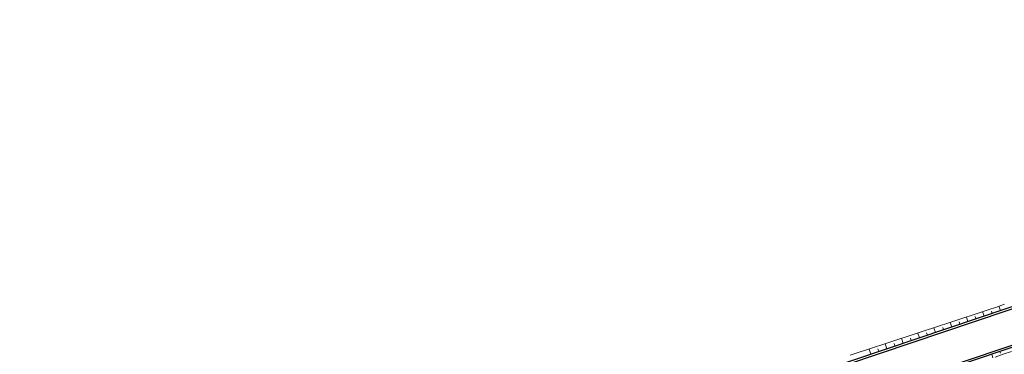
# Model space of a CAD drawing. Units: metres. Extents: x 546664 to 547730, y 6577930 to 6578925.
# Drawn here: x 547040 to 547155, y 6578356 to 6578395 of the extents above; entities that cross this region are included whole.
import ezdxf

# ---------------------------------------------------------------- set-up
doc = ezdxf.new("R2010")
doc.units = ezdxf.units.M
doc.header["$MEASUREMENT"] = 0
doc.layers.add('TL_katend_muldeserv', color=34, linetype='Continuous')
doc.layers.add('TL_mulle_reljeef', color=7, linetype='Continuous', lineweight=20, true_color=0x007f1f)
doc.layers.add('TL_tee_servajoon', color=1, linetype='Continuous', true_color=0xff0000)

msp = doc.modelspace()

# ---------------------------------------------------------------- linework, layer by layer
at = {"layer": 'TL_katend_muldeserv', "flags": 128}
for points in [[(547027.71, 6578330.04), (547031.11, 6578331.19, -0.144819), (547050.53, 6578331.92, 0.100243), (547062.32, 6578331.32, 0.043939), (547076.77, 6578334.81), (547255.44, 6578395.01)], [(547030.49, 6578326.23), (547032.54, 6578326.93, -0.144819), (547049.41, 6578327.56, 0.100243), (547062.99, 6578326.87, 0.043939), (547078.21, 6578330.55), (547235.91, 6578383.68, -0.414214), (547238.13, 6578382.58), (547239.53, 6578378.43)]]:
    msp.add_lwpolyline(points, format="xyb", dxfattribs=at)
at = {"layer": 'TL_mulle_reljeef'}
for points in [[(547136.85, 6578355.76), (547137.8, 6578356.07), (547138.75, 6578356.38), (547139.7, 6578356.7), (547140.65, 6578357.01), (547141.6, 6578357.32), (547142.55, 6578357.63), (547143.5, 6578357.94), (547144.45, 6578358.25), (547145.4, 6578358.56), (547146.35, 6578358.87), (547147.31, 6578359.18), (547148.26, 6578359.49), (547149.21, 6578359.8), (547150.15, 6578360.12), (547151.1, 6578360.44), (547152.05, 6578360.76), (547153, 6578361.08), (547153.95, 6578361.39), (547154.89, 6578361.71)], [(547152.52, 6578360.33), (547152.34, 6578360.86)], [(547153.47, 6578360.65), (547153.38, 6578360.91)], [(547154.42, 6578360.97), (547154.24, 6578361.49)], [(547148.73, 6578359.06), (547148.55, 6578359.59)], [(547149.68, 6578359.37), (547149.59, 6578359.64)], [(547150.63, 6578359.69), (547150.45, 6578360.22)], [(547151.57, 6578360.01), (547151.48, 6578360.27)], [(547146.83, 6578358.42), (547146.65, 6578358.97)], [(547147.78, 6578358.74), (547147.69, 6578359.01)], [(547143.04, 6578357.14), (547142.85, 6578357.73)], [(547143.99, 6578357.46), (547143.89, 6578357.75)], [(547144.94, 6578357.78), (547144.75, 6578358.35)], [(547145.89, 6578358.1), (547145.79, 6578358.38)], [(547139.25, 6578355.86), (547139.05, 6578356.48)], [(547140.2, 6578356.18), (547140.1, 6578356.49)], [(547141.15, 6578356.5), (547140.95, 6578357.1)], [(547142.1, 6578356.82), (547142, 6578357.12)], [(547153.81, 6578355.54), (547154.76, 6578355.86), (547155.7, 6578356.18)], [(547154.35, 6578356.2), (547154.43, 6578355.99)], [(547153.41, 6578355.88), (547153.55, 6578355.45)]]:
    msp.add_lwpolyline(points, dxfattribs=at)
at = {"layer": 'TL_tee_servajoon'}
msp.add_line((547078.13, 6578330.78), (547235.83, 6578383.92), dxfattribs=at)
at = {"layer": 'TL_tee_servajoon', "flags": 128}
msp.add_lwpolyline([(547027.36, 6578329.66), (547031.19, 6578330.95, -0.144819), (547050.46, 6578331.67, 0.100243), (547062.36, 6578331.07, 0.043939), (547076.85, 6578334.58), (547255.93, 6578394.91)], format="xyb", dxfattribs=at)

doc.saveas('drawing.dxf')
